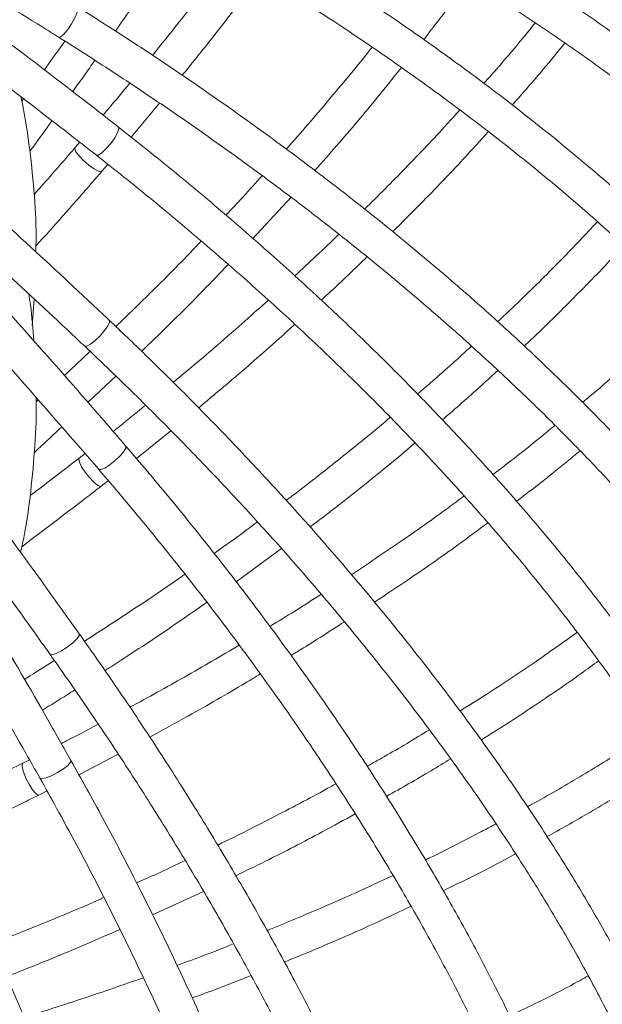
# Model space of a CAD drawing. Units: millimetres. Extents: x 1886 to 2837, y 2501 to 4363.
# Drawn here: x 2358 to 2423, y 2727 to 2837 of the extents above; entities that cross this region are included whole.
import ezdxf

# ---------------------------------------------------------------- set-up
doc = ezdxf.new("R2010")
doc.units = ezdxf.units.MM
doc.header["$LTSCALE"] = 20
doc.styles.add('SLDTEXTSTYLE0', font='TXT', dxfattribs={"width": 0.75})
doc.dimstyles.new('SLDDIMSTYLE1', dxfattribs={"dimtxt": 70, "dimasz": 66.04, "dimexe": 0, "dimexo": 0.0625, "dimgap": 17.5, "dimtad": 1, "dimtoh": 1, "dimrnd": 1e-09, "dimzin": 12, "dimdsep": 46, "dimtxsty": 'SLDTEXTSTYLE0', "dimsah": 1, "dimcen": 0.09, "dimadec": 0, "dimazin": 0, "dimtfac": 1, "dimtofl": 0, "dimtmove": 0, "dimatfit": 3, "dimfxl": 1, "dimtolj": 1, "dimtzin": 12, "dimarcsym": 0})

# ---------------------------------------------------------------- blocks, each defined once
blk = doc.blocks.new('*D4')
at = {"color": 7, "linetype": 'Continuous', "lineweight": 0, "ltscale": 20}
for p, q in [((2208.23, 3105.83), (2837.25, 3105.83)), ((2817.25, 2500.83), (2817.25, 3105.83)), ((2208.23, 2500.83), (2837.25, 2500.83))]:
    blk.add_line(p, q, dxfattribs=at)
for points in [[(2817.25, 3105.83), (2807.09, 3039.79), (2827.41, 3039.79)], [(2817.25, 2500.83), (2827.41, 2566.87), (2807.09, 2566.87)]]:
    blk.add_solid(points, dxfattribs=at)
at = {"color": 7, "linetype": 'Continuous', "lineweight": 0, "ltscale": 20, "char_height": 70, "attachment_point": 1, "rotation": 90, "style": 'SLDTEXTSTYLE0'}
for s, insert in [('605', (2727.01, 2778.3)), ('%%c', (2727.01, 2672.78))]:
    blk.add_mtext(s, dxfattribs=dict(at, insert=insert))

msp = doc.modelspace()

# ---------------------------------------------------------------- linework, layer by layer
at = {"color": 7, "linetype": 'Continuous', "lineweight": 15, "ltscale": 20}
for p, q in [((2358.399, 2828.577), (2358.205, 2828.309)), ((2370.45, 2824.291), (2373.632, 2828.099)), ((2364.704, 2823.729), (2364.165, 2823.101)), ((2367.182, 2820.474), (2367.854, 2821.255)), ((2384.082, 2812.947), (2388.344, 2817.567)), ((2359.389, 2803.217), (2359.608, 2806.168)), ((2360.054, 2794.895), (2359.812, 2794.67)), ((2371.037, 2788.34), (2374.901, 2791.454)), ((2365.292, 2788.91), (2364.641, 2788.398)), ((2367.087, 2785.234), (2367.899, 2785.868)), ((2382.194, 2774.554), (2387.275, 2778.254)), ((2359.075, 2754.645), (2358.337, 2754.27)), ((2364.599, 2752.965), (2368.997, 2755.266)), ((2360.12, 2750.689), (2361.039, 2751.153)), ((2372.853, 2737.268), (2378.558, 2739.905))]:
    msp.add_line(p, q, dxfattribs=at)
at = {"color": 8, "linetype": 'Continuous', "lineweight": 15, "ltscale": 20, "flags": 128}
for points in [[(2364.447, 2838.88), (2364.518, 2838.668), (2364.417, 2838.23), (2364.16, 2837.632), (2363.786, 2836.966), (2363.351, 2836.333), (2362.922, 2835.829), (2362.565, 2835.532), (2362.333, 2835.485), (2362.327, 2835.488)], [(2369.019, 2825.434), (2369.07, 2825.215), (2368.925, 2824.789), (2368.609, 2824.221), (2368.167, 2823.598), (2367.669, 2823.014), (2367.189, 2822.557), (2366.8, 2822.299), (2366.563, 2822.278), (2366.557, 2822.282)], [(2367.182, 2820.474), (2367.11, 2820.435), (2366.791, 2820.495), (2366.302, 2820.752), (2365.717, 2821.166), (2365.125, 2821.675), (2364.617, 2822.201), (2364.27, 2822.664), (2364.137, 2822.993), (2364.164, 2823.1)], [(2367.996, 2803.82), (2368.024, 2803.598), (2367.84, 2803.188), (2367.471, 2802.652), (2366.974, 2802.072), (2366.424, 2801.536), (2365.905, 2801.125), (2365.496, 2800.903), (2365.26, 2800.903), (2365.255, 2800.907)], [(2369.857, 2789.74), (2369.864, 2789.516), (2369.639, 2789.126), (2369.218, 2788.631), (2368.663, 2788.105), (2368.06, 2787.63), (2367.5, 2787.276), (2367.069, 2787.098), (2366.832, 2787.124), (2366.827, 2787.129)], [(2367.087, 2785.234), (2367.009, 2785.21), (2366.708, 2785.331), (2366.278, 2785.678), (2365.785, 2786.199), (2365.305, 2786.813), (2364.909, 2787.428), (2364.659, 2787.95), (2364.592, 2788.299), (2364.64, 2788.398)], [(2364.636, 2768.741), (2364.621, 2768.518), (2364.36, 2768.152), (2363.894, 2767.698), (2363.293, 2767.226), (2362.65, 2766.807), (2362.061, 2766.506), (2361.616, 2766.368), (2361.384, 2766.414), (2361.38, 2766.419)], [(2360.12, 2750.689), (2360.038, 2750.681), (2359.766, 2750.859), (2359.413, 2751.283), (2359.031, 2751.89), (2358.679, 2752.586), (2358.411, 2753.266), (2358.268, 2753.827), (2358.27, 2754.182), (2358.337, 2754.27)], [(2363.715, 2754.569), (2363.678, 2754.347), (2363.382, 2754.009), (2362.872, 2753.605), (2362.225, 2753.198), (2361.541, 2752.849), (2360.923, 2752.612), (2360.465, 2752.522), (2360.238, 2752.593), (2360.234, 2752.599)]]:
    msp.add_lwpolyline(points, dxfattribs=at)
at = {"color": 7, "linetype": 'Continuous', "lineweight": 0, "ltscale": 20}
msp.add_circle((2188.235, 2803.334), 302.5, dxfattribs=at)
at = {"color": 7, "linetype": 'Continuous', "lineweight": 15, "ltscale": 20}
for points, knots in [([(2262.444, 2890.069), (2264.329, 2889.173), (2269.797, 2886.574), (2278.798, 2882.174), (2289.419, 2876.832), (2299.958, 2871.368), (2310.41, 2865.788), (2320.767, 2860.096), (2331.021, 2854.296), (2341.166, 2848.391), (2351.018, 2842.492), (2358.044, 2838.169), (2361.738, 2835.857), (2362.327, 2835.488)], [0, 0, 0, 0, 0.054506, 0.1580975, 0.261691, 0.3652839, 0.468876, 0.5724672, 0.676057, 0.7796454, 0.8832319, 0.9813645, 1, 1, 1, 1]), ([(2368, 2803.816), (2366.511, 2805.216), (2362.192, 2809.274), (2354.933, 2815.941), (2346.182, 2823.788), (2337.298, 2831.557), (2328.29, 2839.241), (2319.162, 2846.837), (2309.922, 2854.339), (2300.575, 2861.741), (2291.294, 2868.909), (2284.522, 2874.018), (2280.908, 2876.702), (2280.322, 2877.138)], [0, 0, 0, 0, 0.0545068, 0.15806151, 0.26161638, 0.36516939, 0.46872082, 0.5722709, 0.67581988, 0.77936803, 0.88291557, 0.9810139, 1, 1, 1, 1]), ([(2277.939, 2873.925), (2279.613, 2872.678), (2284.469, 2869.063), (2292.439, 2862.991), (2301.813, 2855.68), (2311.084, 2848.265), (2320.247, 2840.753), (2329.294, 2833.15), (2338.22, 2825.46), (2347.018, 2817.69), (2355.529, 2809.982), (2361.578, 2804.371), (2364.749, 2801.384), (2365.255, 2800.907)], [0, 0, 0, 0, 0.054506, 0.1580975, 0.261691, 0.3652839, 0.468876, 0.5724672, 0.676057, 0.7796454, 0.8832319, 0.9813645, 1, 1, 1, 1]), ([(2454.534, 2808.987), (2453.932, 2809.679), (2452.185, 2811.69), (2449.083, 2815.004), (2445.146, 2818.915), (2440.944, 2822.794), (2436.49, 2826.637), (2431.789, 2830.435), (2426.85, 2834.184), (2421.682, 2837.878), (2416.292, 2841.511), (2410.69, 2845.076), (2404.885, 2848.57), (2398.887, 2851.986), (2392.704, 2855.318), (2386.348, 2858.562), (2379.829, 2861.712), (2373.158, 2864.763), (2366.343, 2867.71), (2359.995, 2870.313), (2355.886, 2871.897), (2354.132, 2872.573)], [0, 0, 0, 0, 0.0288272, 0.0836528, 0.1384736, 0.193285, 0.2480841, 0.3028694, 0.35764, 0.4123959, 0.4671373, 0.5218649, 0.5765795, 0.6312819, 0.6859731, 0.7406542, 0.795326, 0.8499896, 0.9046458, 0.9592956, 1, 1, 1, 1]), ([(2352.709, 2868.834), (2353.937, 2868.363), (2357.498, 2866.995), (2363.305, 2864.644), (2370.078, 2861.751), (2376.707, 2858.755), (2383.185, 2855.662), (2389.499, 2852.478), (2395.639, 2849.207), (2401.594, 2845.857), (2407.355, 2842.431), (2412.911, 2838.938), (2418.254, 2835.382), (2423.375, 2831.77), (2428.264, 2828.108), (2432.914, 2824.404), (2437.316, 2820.663), (2441.465, 2816.892), (2445.349, 2813.098), (2448.693, 2809.593), (2450.651, 2807.351), (2451.497, 2806.383)], [0, 0, 0, 0, 0.0288106, 0.0835781, 0.1383429, 0.1931011, 0.2478518, 0.302594, 0.3573269, 0.4120493, 0.4667602, 0.5214586, 0.5761433, 0.6308135, 0.6854682, 0.7401066, 0.7947284, 0.8493335, 0.9039224, 0.9584966, 1, 1, 1, 1]), ([(2451.691, 2789.224), (2451.135, 2789.99), (2449.519, 2792.211), (2446.638, 2795.891), (2442.963, 2800.254), (2439.025, 2804.605), (2434.835, 2808.936), (2430.399, 2813.24), (2425.726, 2817.51), (2420.822, 2821.74), (2415.695, 2825.923), (2410.355, 2830.053), (2404.81, 2834.122), (2399.07, 2838.125), (2393.143, 2842.055), (2387.039, 2845.906), (2380.77, 2849.671), (2374.342, 2853.343), (2367.84, 2856.891), (2363.418, 2859.159), (2361.24, 2860.276)], [0, 0, 0, 0, 0.0301043, 0.0873416, 0.1445738, 0.2017971, 0.2590088, 0.3162075, 0.3733925, 0.4305639, 0.4877217, 0.5448667, 0.6019994, 0.6591208, 0.7162318, 0.7733332, 0.830426, 0.887511, 0.9445892, 1, 1, 1, 1]), ([(2364.64, 2768.737), (2363.452, 2770.4), (2360.008, 2775.223), (2354.189, 2783.178), (2347.138, 2792.581), (2339.94, 2801.933), (2332.604, 2811.228), (2325.133, 2820.459), (2317.534, 2829.619), (2309.811, 2838.702), (2302.107, 2847.544), (2296.461, 2853.875), (2293.441, 2857.213), (2292.951, 2857.754)], [0, 0, 0, 0, 0.0545068, 0.1580615, 0.2616164, 0.3651694, 0.4687208, 0.5722709, 0.6758199, 0.779368, 0.8829156, 0.9810139, 1, 1, 1, 1]), ([(2359.435, 2856.707), (2360.605, 2856.11), (2364.002, 2854.378), (2369.526, 2851.432), (2375.95, 2847.841), (2382.219, 2844.157), (2388.325, 2840.389), (2394.256, 2836.542), (2400.002, 2832.623), (2405.555, 2828.64), (2410.904, 2824.598), (2416.041, 2820.506), (2420.957, 2816.369), (2425.644, 2812.196), (2430.094, 2807.994), (2434.299, 2803.77), (2438.254, 2799.532), (2441.947, 2795.287), (2445.372, 2791.07), (2447.425, 2788.276), (2448.441, 2786.893)], [0, 0, 0, 0, 0.0300891, 0.0872897, 0.1444876, 0.2016786, 0.2588619, 0.3160365, 0.3732015, 0.4303559, 0.4874987, 0.5446288, 0.6017455, 0.6588478, 0.7159349, 0.7730066, 0.8300625, 0.8871032, 0.9441296, 1, 1, 1, 1]), ([(2289.987, 2855.068), (2291.386, 2853.519), (2295.443, 2849.025), (2302.076, 2841.516), (2309.843, 2832.516), (2317.489, 2823.434), (2325.01, 2814.28), (2332.401, 2805.057), (2339.655, 2795.774), (2346.768, 2786.437), (2353.611, 2777.217), (2358.449, 2770.534), (2360.977, 2766.985), (2361.38, 2766.418)], [0, 0, 0, 0, 0.054506, 0.1580975, 0.261691, 0.3652839, 0.468876, 0.5724672, 0.676057, 0.7796454, 0.8832319, 0.9813645, 1, 1, 1, 1]), ([(2369.025, 2825.43), (2367.432, 2826.673), (2362.813, 2830.276), (2355.061, 2836.176), (2345.891, 2842.976), (2338.877, 2848.044), (2334.981, 2850.806), (2334.097, 2851.434)], [0, 0, 0, 0, 0.1402932, 0.4068223, 0.6733518, 0.9258508, 1, 1, 1, 1]), ([(2331.786, 2848.168), (2333.451, 2846.986), (2338.279, 2843.555), (2346.178, 2837.803), (2355.272, 2831.005), (2362.039, 2825.814), (2365.724, 2822.933), (2366.558, 2822.282)], [0, 0, 0, 0, 0.1402929, 0.4069267, 0.6735618, 0.9261596, 1, 1, 1, 1]), ([(2368.697, 2836.173), (2369.106, 2836.762), (2370.956, 2839.423), (2373.518, 2843.233), (2375.574, 2846.462), (2376.301, 2847.604)], [0, 0, 0, 0, 0.1553518, 0.7013683, 1, 1, 1, 1]), ([(2381.485, 2844.558), (2380.064, 2842.671), (2377.267, 2838.955), (2374.303, 2835.26), (2372.844, 2833.442)], [0, 0, 0, 0, 0.5079116, 1, 1, 1, 1]), ([(2376.172, 2831.218), (2377.205, 2832.498), (2379.797, 2835.711), (2382.699, 2839.468), (2384.514, 2841.944), (2384.901, 2842.471)], [0, 0, 0, 0, 0.3425984, 0.860024, 1, 1, 1, 1]), ([(2403.193, 2835.216), (2404.382, 2836.741), (2406.109, 2838.956), (2407.709, 2841.172), (2408.208, 2841.862)], [0, 0, 0, 0, 0.6883343, 1, 1, 1, 1]), ([(2450.52, 2756.926), (2450.064, 2757.723), (2448.743, 2760.035), (2446.348, 2763.89), (2443.249, 2768.495), (2439.885, 2773.119), (2436.266, 2777.757), (2432.396, 2782.399), (2428.284, 2787.04), (2423.935, 2791.671), (2419.358, 2796.285), (2414.559, 2800.876), (2409.547, 2805.434), (2404.33, 2809.955), (2398.917, 2814.429), (2393.316, 2818.851), (2387.537, 2823.212), (2381.589, 2827.506), (2375.48, 2831.725), (2369.761, 2835.517), (2366.04, 2837.872), (2364.452, 2838.877)], [0, 0, 0, 0, 0.0288272, 0.0836528, 0.1384736, 0.193285, 0.2480841, 0.3028694, 0.35764, 0.4123959, 0.4671373, 0.5218649, 0.5765795, 0.6312819, 0.6859731, 0.7406542, 0.795326, 0.8499896, 0.9046458, 0.9592956, 1, 1, 1, 1]), ([(2415.67, 2837.068), (2415.286, 2836.595), (2413.567, 2834.472), (2411.646, 2832.222), (2410.045, 2830.45), (2409.934, 2830.327)], [0, 0, 0, 0, 0.2106459, 0.9453583, 1, 1, 1, 1]), ([(2363.023, 2835.047), (2362.32, 2834.042), (2361.566, 2832.965), (2360.791, 2831.892), (2360.739, 2831.82)], [0, 0, 0, 0, 0.9324178, 1, 1, 1, 1]), ([(2362.327, 2835.488), (2363.439, 2834.786), (2366.666, 2832.75), (2371.902, 2829.312), (2377.98, 2825.153), (2383.898, 2820.921), (2389.648, 2816.624), (2395.219, 2812.269), (2400.603, 2807.863), (2405.79, 2803.415), (2410.772, 2798.932), (2415.54, 2794.421), (2420.087, 2789.891), (2424.404, 2785.35), (2428.485, 2780.805), (2432.323, 2776.265), (2435.911, 2771.737), (2439.245, 2767.229), (2442.314, 2762.75), (2444.909, 2758.66), (2446.393, 2756.079), (2447.033, 2754.965)], [0, 0, 0, 0, 0.0288106, 0.0835781, 0.1383429, 0.1931011, 0.2478518, 0.302594, 0.3573269, 0.4120493, 0.4667602, 0.5214586, 0.5761433, 0.6308135, 0.6854682, 0.7401066, 0.7947284, 0.8493335, 0.9039224, 0.9584966, 1, 1, 1, 1]), ([(2413.107, 2827.889), (2414.283, 2829.223), (2416.318, 2831.534), (2418.202, 2833.846), (2418.997, 2834.823)], [0, 0, 0, 0, 0.5776648, 1, 1, 1, 1]), ([(2397.416, 2834.354), (2397.278, 2834.178), (2395.72, 2832.196), (2392.536, 2828.418), (2389.468, 2824.796), (2387.834, 2822.989), (2387.816, 2822.969)], [0, 0, 0, 0, 0.0461032, 0.5202869, 0.9945539, 1, 1, 1, 1]), ([(2363.912, 2829.402), (2364.548, 2830.284), (2365.385, 2831.445), (2366.204, 2832.61), (2366.401, 2832.89)], [0, 0, 0, 0, 0.7599147, 1, 1, 1, 1]), ([(2391.003, 2820.564), (2391.822, 2821.486), (2394.252, 2824.222), (2397.493, 2828.066), (2399.831, 2830.99), (2400.706, 2832.084)], [0, 0, 0, 0, 0.2416577, 0.716247, 1, 1, 1, 1]), ([(2370.288, 2830.342), (2369.495, 2829.371), (2368.52, 2828.174), (2367.5, 2826.989), (2367.308, 2826.766)], [0, 0, 0, 0, 0.811766, 1, 1, 1, 1]), ([(2359.787, 2811.447), (2359.798, 2812.013), (2359.846, 2814.324), (2359.615, 2818.356), (2359.047, 2823.53), (2358.53, 2827.009), (2358.125, 2828.752), (2358.115, 2828.794)], [0, 0, 0, 0, 0.0969645, 0.3955653, 0.6940744, 0.9925613, 1, 1, 1, 1]), ([(2407.235, 2827.335), (2406.759, 2826.805), (2404.801, 2824.625), (2401.268, 2820.918), (2398.109, 2817.758), (2396.587, 2816.235)], [0, 0, 0, 0, 0.1426295, 0.5867357, 1, 1, 1, 1]), ([(2359.103, 2822.7), (2359.215, 2822.852), (2360.056, 2823.993), (2360.87, 2825.142), (2361.575, 2826.139)], [0, 0, 0, 0, 0.1330115, 1, 1, 1, 1]), ([(2443.876, 2738.097), (2443.48, 2738.957), (2442.329, 2741.451), (2440.22, 2745.622), (2437.468, 2750.618), (2434.454, 2755.654), (2431.19, 2760.719), (2427.679, 2765.805), (2423.928, 2770.906), (2419.943, 2776.011), (2415.732, 2781.114), (2411.3, 2786.206), (2406.655, 2791.279), (2401.806, 2796.325), (2396.76, 2801.336), (2391.525, 2806.303), (2386.11, 2811.219), (2380.522, 2816.075), (2374.837, 2820.822), (2370.943, 2823.91), (2369.025, 2825.43)], [0, 0, 0, 0, 0.0301043, 0.0873416, 0.1445738, 0.2017971, 0.2590088, 0.3162075, 0.3733925, 0.4305639, 0.4877217, 0.5448667, 0.6019994, 0.6591208, 0.7162318, 0.7733332, 0.830426, 0.887511, 0.9445892, 1, 1, 1, 1]), ([(2399.722, 2813.729), (2400.766, 2814.763), (2403.483, 2817.454), (2407.059, 2821.187), (2409.507, 2823.889), (2410.438, 2824.915)], [0, 0, 0, 0, 0.2789661, 0.7259451, 1, 1, 1, 1]), ([(2364.165, 2823.101), (2362.832, 2821.566), (2361.32, 2819.826), (2359.774, 2818.098), (2359.591, 2817.894)], [0, 0, 0, 0, 0.8817289, 1, 1, 1, 1]), ([(2369.861, 2789.735), (2368.542, 2791.265), (2364.715, 2795.7), (2358.262, 2802.999), (2350.596, 2811.457), (2344.705, 2817.796), (2341.423, 2821.266), (2340.678, 2822.053)], [0, 0, 0, 0, 0.1402932, 0.4068223, 0.6733518, 0.9258508, 1, 1, 1, 1]), ([(2366.558, 2822.282), (2367.589, 2821.468), (2370.583, 2819.107), (2375.426, 2815.139), (2381.026, 2810.364), (2386.456, 2805.528), (2391.709, 2800.641), (2396.775, 2795.711), (2401.647, 2790.747), (2406.316, 2785.756), (2410.774, 2780.749), (2415.014, 2775.733), (2419.029, 2770.717), (2422.811, 2765.71), (2426.356, 2760.72), (2429.656, 2755.757), (2432.709, 2750.829), (2435.502, 2745.945), (2438.039, 2741.141), (2439.507, 2737.999), (2440.233, 2736.445)], [0, 0, 0, 0, 0.0300891, 0.0872897, 0.1444876, 0.2016786, 0.2588619, 0.3160365, 0.3732015, 0.4303559, 0.4874987, 0.5446288, 0.6017455, 0.6588478, 0.7159349, 0.7730066, 0.8300625, 0.8871032, 0.9441296, 1, 1, 1, 1]), ([(2359.796, 2812.108), (2361.799, 2814.357), (2364.277, 2817.14), (2366.714, 2819.938), (2367.182, 2820.474)], [0, 0, 0, 0, 0.8081597, 1, 1, 1, 1]), ([(2337.775, 2819.301), (2339.177, 2817.817), (2343.242, 2813.51), (2349.867, 2806.327), (2357.46, 2797.886), (2363.085, 2791.474), (2366.137, 2787.93), (2366.828, 2787.129)], [0, 0, 0, 0, 0.1402929, 0.4069267, 0.6735618, 0.9261596, 1, 1, 1, 1]), ([(2385.113, 2819.981), (2384.424, 2819.21), (2383.106, 2817.735), (2381.715, 2816.277), (2381.052, 2815.582)], [0, 0, 0, 0, 0.5231312, 1, 1, 1, 1]), ([(2422.63, 2814.84), (2421.318, 2813.447), (2418.558, 2810.518), (2414.819, 2806.784), (2412.336, 2804.456), (2411.472, 2803.646)], [0, 0, 0, 0, 0.3716188, 0.7813275, 1, 1, 1, 1]), ([(2378.294, 2812.661), (2378.196, 2812.557), (2376.426, 2810.68), (2373.252, 2807.487), (2370.1, 2804.43), (2368.739, 2803.109)], [0, 0, 0, 0, 0.03199936, 0.58174533, 1, 1, 1, 1]), ([(2393.691, 2813.43), (2392.861, 2812.621), (2391.26, 2811.061), (2389.572, 2809.519), (2388.759, 2808.777)], [0, 0, 0, 0, 0.51890017, 1, 1, 1, 1]), ([(2414.453, 2800.934), (2414.508, 2800.984), (2416.23, 2802.572), (2419.415, 2805.733), (2423.088, 2809.437), (2425.065, 2811.596), (2425.608, 2812.189)], [0, 0, 0, 0, 0.0134608, 0.4282327, 0.8430991, 1, 1, 1, 1]), ([(2391.733, 2806.068), (2392.045, 2806.353), (2393.804, 2807.952), (2395.473, 2809.572), (2396.845, 2810.905)], [0, 0, 0, 0, 0.1777515, 1, 1, 1, 1]), ([(2371.636, 2800.336), (2372.152, 2800.834), (2374.485, 2803.082), (2377.742, 2806.319), (2380.389, 2809.085), (2381.324, 2810.063)], [0, 0, 0, 0, 0.1553518, 0.7013683, 1, 1, 1, 1]), ([(2359.545, 2801.511), (2359.453, 2802.846), (2359.335, 2804.585), (2359.06, 2806.33), (2358.996, 2806.735)], [0, 0, 0, 0, 0.7679764, 1, 1, 1, 1]), ([(2385.814, 2806.065), (2384.053, 2804.491), (2380.584, 2801.392), (2376.956, 2798.346), (2375.17, 2796.848)], [0, 0, 0, 0, 0.5079116, 1, 1, 1, 1]), ([(2432.701, 2805.331), (2431.98, 2804.613), (2429.87, 2802.512), (2426.085, 2799.051), (2422.889, 2796.194), (2421.113, 2794.726), (2420.976, 2794.613)], [0, 0, 0, 0, 0.1995015, 0.5837022, 0.9680108, 1, 1, 1, 1]), ([(2436.426, 2706.648), (2436.135, 2707.519), (2435.291, 2710.044), (2433.693, 2714.293), (2431.552, 2719.413), (2429.155, 2724.605), (2426.51, 2729.86), (2423.621, 2735.168), (2420.493, 2740.522), (2417.131, 2745.912), (2413.542, 2751.331), (2409.731, 2756.769), (2405.705, 2762.218), (2401.47, 2767.669), (2397.033, 2773.114), (2392.403, 2778.543), (2387.585, 2783.948), (2382.589, 2789.32), (2377.421, 2794.65), (2372.552, 2799.485), (2369.362, 2802.52), (2368, 2803.816)], [0, 0, 0, 0, 0.0288272, 0.0836528, 0.1384736, 0.193285, 0.2480841, 0.3028694, 0.35764, 0.4123959, 0.4671373, 0.5218649, 0.5765795, 0.6312819, 0.6859731, 0.7406542, 0.795326, 0.8499896, 0.9046458, 0.9592956, 1, 1, 1, 1]), ([(2378.001, 2794.018), (2379.263, 2795.071), (2382.432, 2797.717), (2386.011, 2800.835), (2388.275, 2802.91), (2388.757, 2803.351)], [0, 0, 0, 0, 0.3425984, 0.860024, 1, 1, 1, 1]), ([(2365.255, 2800.907), (2366.209, 2800.001), (2368.976, 2797.374), (2373.441, 2792.981), (2378.591, 2787.716), (2383.569, 2782.411), (2388.37, 2777.075), (2392.985, 2771.717), (2397.406, 2766.345), (2401.626, 2760.971), (2405.637, 2755.602), (2409.434, 2750.248), (2413.009, 2744.918), (2416.358, 2739.621), (2419.473, 2734.368), (2422.352, 2729.166), (2424.987, 2724.025), (2427.378, 2718.953), (2429.514, 2713.962), (2431.262, 2709.443), (2432.213, 2706.623), (2432.624, 2705.405)], [0, 0, 0, 0, 0.0288106, 0.0835781, 0.1383429, 0.1931011, 0.2478518, 0.302594, 0.3573269, 0.4120493, 0.4667602, 0.5214586, 0.5761433, 0.6308135, 0.6854682, 0.7401066, 0.7947284, 0.8493335, 0.9039224, 0.9584966, 1, 1, 1, 1]), ([(2408.537, 2800.907), (2407.106, 2799.598), (2405.146, 2797.805), (2403.065, 2796.038), (2402.502, 2795.56)], [0, 0, 0, 0, 0.7296768, 1, 1, 1, 1]), ([(2365.851, 2800.338), (2364.966, 2799.49), (2364.016, 2798.58), (2363.047, 2797.679), (2362.982, 2797.618)], [0, 0, 0, 0, 0.9324178, 1, 1, 1, 1]), ([(2365.622, 2794.628), (2366.418, 2795.369), (2367.465, 2796.344), (2368.496, 2797.327), (2368.743, 2797.563)], [0, 0, 0, 0, 0.7599147, 1, 1, 1, 1]), ([(2405.282, 2792.668), (2406.746, 2793.931), (2408.873, 2795.767), (2410.874, 2797.627), (2411.498, 2798.207)], [0, 0, 0, 0, 0.6883343, 1, 1, 1, 1]), ([(2358.073, 2777.823), (2358.195, 2778.376), (2358.692, 2780.633), (2359.252, 2784.632), (2359.705, 2789.818), (2359.877, 2793.332), (2359.82, 2795.12), (2359.818, 2795.163)], [0, 0, 0, 0, 0.0969645, 0.3955653, 0.6940744, 0.9925613, 1, 1, 1, 1]), ([(2372.059, 2794.306), (2371.092, 2793.508), (2369.901, 2792.525), (2368.67, 2791.562), (2368.438, 2791.38)], [0, 0, 0, 0, 0.811766, 1, 1, 1, 1]), ([(2399.448, 2792.949), (2399.278, 2792.804), (2397.364, 2791.163), (2393.504, 2788.079), (2389.789, 2785.125), (2387.834, 2783.672), (2387.811, 2783.655)], [0, 0, 0, 0, 0.0461032, 0.5202869, 0.9945539, 1, 1, 1, 1]), ([(2363.719, 2754.563), (2362.723, 2756.321), (2359.834, 2761.417), (2354.93, 2769.835), (2349.061, 2779.626), (2344.52, 2786.992), (2341.978, 2791.036), (2341.401, 2791.953)], [0, 0, 0, 0, 0.1402932, 0.4068223, 0.6733518, 0.9258508, 1, 1, 1, 1]), ([(2359.598, 2788.993), (2359.737, 2789.12), (2360.785, 2790.076), (2361.807, 2791.044), (2362.693, 2791.884)], [0, 0, 0, 0, 0.1330115, 1, 1, 1, 1]), ([(2417.881, 2792.05), (2417.413, 2791.66), (2415.312, 2789.914), (2412.989, 2788.081), (2411.073, 2786.656), (2410.94, 2786.557)], [0, 0, 0, 0, 0.21064591, 0.94535834, 1, 1, 1, 1]), ([(2338.017, 2789.821), (2339.102, 2788.091), (2342.249, 2783.074), (2347.346, 2774.737), (2353.146, 2764.977), (2357.412, 2757.591), (2359.714, 2753.519), (2360.234, 2752.598)], [0, 0, 0, 0, 0.1402929, 0.4069267, 0.6735618, 0.9261596, 1, 1, 1, 1]), ([(2426.237, 2689.477), (2426.016, 2690.398), (2425.374, 2693.069), (2424.119, 2697.571), (2422.394, 2703.008), (2420.421, 2708.535), (2418.207, 2714.139), (2415.756, 2719.813), (2413.073, 2725.547), (2410.161, 2731.332), (2407.025, 2737.159), (2403.672, 2743.017), (2400.107, 2748.899), (2396.335, 2754.794), (2392.363, 2760.693), (2388.198, 2766.586), (2383.846, 2772.464), (2379.313, 2778.316), (2374.664, 2784.082), (2371.446, 2787.87), (2369.861, 2789.735)], [0, 0, 0, 0, 0.0301043, 0.0873416, 0.1445738, 0.2017971, 0.2590088, 0.3162075, 0.3733925, 0.4305639, 0.4877217, 0.5448667, 0.6019994, 0.6591208, 0.7162318, 0.7733332, 0.830426, 0.887511, 0.9445892, 1, 1, 1, 1]), ([(2390.468, 2780.675), (2391.452, 2781.42), (2394.368, 2783.629), (2398.297, 2786.767), (2401.161, 2789.178), (2402.233, 2790.081)], [0, 0, 0, 0, 0.2416577, 0.716247, 1, 1, 1, 1]), ([(2364.641, 2788.398), (2363.034, 2787.154), (2361.211, 2785.742), (2359.358, 2784.349), (2359.139, 2784.184)], [0, 0, 0, 0, 0.8817289, 1, 1, 1, 1]), ([(2413.576, 2783.547), (2414.99, 2784.626), (2417.437, 2786.495), (2419.735, 2788.396), (2420.706, 2789.198)], [0, 0, 0, 0, 0.57766478, 1, 1, 1, 1]), ([(2366.828, 2787.129), (2367.681, 2786.129), (2370.156, 2783.229), (2374.132, 2778.393), (2378.693, 2772.617), (2383.075, 2766.815), (2387.274, 2760.997), (2391.281, 2755.173), (2395.091, 2749.354), (2398.697, 2743.549), (2402.092, 2737.768), (2405.272, 2732.021), (2408.231, 2726.318), (2410.964, 2720.669), (2413.467, 2715.084), (2415.736, 2709.572), (2417.768, 2704.143), (2419.555, 2698.808), (2421.105, 2693.601), (2421.932, 2690.234), (2422.342, 2688.568)], [0, 0, 0, 0, 0.0300891, 0.0872897, 0.1444876, 0.2016786, 0.2588619, 0.3160365, 0.3732015, 0.4303559, 0.4874987, 0.5446288, 0.6017455, 0.6588478, 0.7159349, 0.7730066, 0.8300625, 0.8871032, 0.9441296, 1, 1, 1, 1]), ([(2358.211, 2778.469), (2360.614, 2780.285), (2363.588, 2782.531), (2366.524, 2784.799), (2367.087, 2785.234)], [0, 0, 0, 0, 0.8081597, 1, 1, 1, 1]), ([(2407.709, 2784.15), (2407.139, 2783.722), (2404.793, 2781.966), (2400.605, 2779.019), (2396.891, 2776.537), (2395.1, 2775.34)], [0, 0, 0, 0, 0.1426295, 0.5867357, 1, 1, 1, 1]), ([(2384.578, 2781.252), (2383.751, 2780.63), (2382.171, 2779.441), (2380.522, 2778.282), (2379.736, 2777.73)], [0, 0, 0, 0, 0.5231312, 1, 1, 1, 1]), ([(2397.686, 2772.27), (2398.912, 2773.081), (2402.102, 2775.19), (2406.337, 2778.154), (2409.266, 2780.326), (2410.379, 2781.151)], [0, 0, 0, 0, 0.2789661, 0.7259451, 1, 1, 1, 1]), ([(2376.461, 2775.403), (2376.346, 2775.32), (2374.243, 2773.825), (2370.507, 2771.312), (2366.82, 2768.929), (2365.226, 2767.899)], [0, 0, 0, 0, 0.03199936, 0.58174533, 1, 1, 1, 1]), ([(2391.713, 2773.154), (2390.741, 2772.522), (2388.867, 2771.304), (2386.91, 2770.121), (2385.968, 2769.552)], [0, 0, 0, 0, 0.51890017, 1, 1, 1, 1]), ([(2367.527, 2764.614), (2368.131, 2765.001), (2370.858, 2766.752), (2374.683, 2769.291), (2377.818, 2771.487), (2378.927, 2772.264)], [0, 0, 0, 0, 0.15535177, 0.70136828, 1, 1, 1, 1]), ([(2388.356, 2766.315), (2388.718, 2766.533), (2390.755, 2767.759), (2392.708, 2769.022), (2394.313, 2770.061)], [0, 0, 0, 0, 0.1777515, 1, 1, 1, 1]), ([(2412.795, 2660.086), (2412.679, 2660.997), (2412.344, 2663.639), (2411.606, 2668.117), (2410.505, 2673.557), (2409.167, 2679.117), (2407.597, 2684.786), (2405.799, 2690.556), (2403.776, 2696.417), (2401.531, 2702.36), (2399.067, 2708.375), (2396.391, 2714.452), (2393.505, 2720.582), (2390.415, 2726.755), (2387.126, 2732.96), (2383.643, 2739.188), (2379.973, 2745.429), (2376.121, 2751.673), (2372.092, 2757.909), (2368.259, 2763.6), (2365.723, 2767.2), (2364.64, 2768.737)], [0, 0, 0, 0, 0.0288272, 0.0836528, 0.1384736, 0.193285, 0.2480841, 0.3028694, 0.35764, 0.4123959, 0.4671373, 0.5218649, 0.5765795, 0.6312819, 0.6859731, 0.7406542, 0.795326, 0.8499896, 0.9046458, 0.9592956, 1, 1, 1, 1]), ([(2420.371, 2768.891), (2418.812, 2767.78), (2415.534, 2765.446), (2411.139, 2762.513), (2408.249, 2760.715), (2407.244, 2760.089)], [0, 0, 0, 0, 0.3716188, 0.7813275, 1, 1, 1, 1]), ([(2382.55, 2767.466), (2380.516, 2766.266), (2376.51, 2763.904), (2372.356, 2761.625), (2370.313, 2760.503)], [0, 0, 0, 0, 0.5079116, 1, 1, 1, 1]), ([(2361.38, 2766.418), (2362.139, 2765.344), (2364.34, 2762.228), (2367.863, 2757.048), (2371.887, 2750.88), (2375.734, 2744.705), (2379.402, 2738.535), (2382.883, 2732.379), (2386.171, 2726.249), (2389.261, 2720.154), (2392.148, 2714.106), (2394.827, 2708.114), (2397.294, 2702.189), (2399.545, 2696.341), (2401.576, 2690.58), (2403.384, 2684.917), (2404.966, 2679.36), (2406.321, 2673.92), (2407.442, 2668.608), (2408.275, 2663.835), (2408.658, 2660.884), (2408.823, 2659.609)], [0, 0, 0, 0, 0.02881065, 0.0835781, 0.13834287, 0.19310105, 0.24785176, 0.30259403, 0.35732688, 0.41204928, 0.4667602, 0.52145856, 0.57614333, 0.63081351, 0.68546819, 0.74010664, 0.79472841, 0.84933346, 0.90392238, 0.95849662, 1, 1, 1, 1]), ([(2361.854, 2765.745), (2360.82, 2765.085), (2359.711, 2764.378), (2358.585, 2763.684), (2358.509, 2763.637)], [0, 0, 0, 0, 0.9324178, 1, 1, 1, 1]), ([(2409.639, 2756.847), (2409.701, 2756.886), (2411.701, 2758.107), (2415.441, 2760.586), (2419.766, 2763.502), (2422.126, 2765.234), (2422.774, 2765.709)], [0, 0, 0, 0, 0.0134608, 0.4282327, 0.8430991, 1, 1, 1, 1]), ([(2372.537, 2757.175), (2373.981, 2757.962), (2377.605, 2759.939), (2381.724, 2762.299), (2384.349, 2763.892), (2384.907, 2764.231)], [0, 0, 0, 0, 0.3425984, 0.860024, 1, 1, 1, 1]), ([(2360.516, 2760.189), (2361.441, 2760.76), (2362.658, 2761.512), (2363.86, 2762.275), (2364.149, 2762.459)], [0, 0, 0, 0, 0.7599147, 1, 1, 1, 1]), ([(2366.765, 2758.618), (2365.662, 2758.023), (2364.302, 2757.291), (2362.906, 2756.587), (2362.644, 2756.454)], [0, 0, 0, 0, 0.811766, 1, 1, 1, 1]), ([(2403.831, 2757.974), (2402.172, 2756.97), (2399.899, 2755.595), (2397.514, 2754.267), (2396.869, 2753.908)], [0, 0, 0, 0, 0.7296768, 1, 1, 1, 1]), ([(2428.394, 2757.6), (2427.546, 2757.036), (2425.067, 2755.387), (2420.679, 2752.731), (2416.987, 2750.553), (2414.959, 2749.459), (2414.803, 2749.375)], [0, 0, 0, 0, 0.1995015, 0.5837022, 0.9680108, 1, 1, 1, 1]), ([(2358.337, 2754.27), (2356.518, 2753.363), (2354.456, 2752.334), (2352.366, 2751.329), (2352.119, 2751.21)], [0, 0, 0, 0, 0.88172891, 1, 1, 1, 1]), ([(2399.452, 2645.233), (2399.414, 2646.179), (2399.306, 2648.924), (2398.954, 2653.584), (2398.322, 2659.254), (2397.465, 2665.059), (2396.388, 2670.988), (2395.091, 2677.031), (2393.577, 2683.178), (2391.85, 2689.42), (2389.911, 2695.746), (2387.766, 2702.147), (2385.416, 2708.611), (2382.867, 2715.128), (2380.122, 2721.689), (2377.186, 2728.281), (2374.065, 2734.895), (2370.76, 2741.52), (2367.326, 2748.081), (2364.909, 2752.424), (2363.719, 2754.563)], [0, 0, 0, 0, 0.0301043, 0.0873416, 0.1445738, 0.2017971, 0.2590088, 0.3162075, 0.3733925, 0.4305639, 0.4877217, 0.5448667, 0.6019994, 0.6591208, 0.7162318, 0.7733332, 0.830426, 0.887511, 0.9445892, 1, 1, 1, 1]), ([(2399.031, 2750.529), (2400.713, 2751.482), (2403.157, 2752.868), (2405.483, 2754.302), (2406.208, 2754.75)], [0, 0, 0, 0, 0.6883343, 1, 1, 1, 1]), ([(2417.014, 2746.036), (2418.501, 2746.871), (2421.851, 2748.751), (2426.37, 2751.487), (2429.309, 2753.412), (2430.562, 2754.232)], [0, 0, 0, 0, 0.3140123, 0.7075551, 1, 1, 1, 1]), ([(2360.234, 2752.598), (2360.876, 2751.451), (2362.739, 2748.124), (2365.695, 2742.606), (2369.041, 2736.051), (2372.207, 2729.505), (2375.19, 2722.98), (2377.984, 2716.486), (2380.585, 2710.035), (2382.989, 2703.638), (2385.192, 2697.306), (2387.189, 2691.049), (2388.979, 2684.879), (2390.557, 2678.805), (2391.922, 2672.839), (2393.072, 2666.991), (2394.006, 2661.269), (2394.718, 2655.688), (2395.223, 2650.279), (2395.377, 2646.815), (2395.454, 2645.101)], [0, 0, 0, 0, 0.0300891, 0.0872897, 0.1444876, 0.2016786, 0.2588619, 0.3160365, 0.3732015, 0.4303559, 0.4874987, 0.5446288, 0.6017455, 0.6588478, 0.7159349, 0.7730066, 0.8300625, 0.8871032, 0.9441296, 1, 1, 1, 1]), ([(2393.364, 2751.943), (2393.169, 2751.833), (2390.971, 2750.598), (2386.583, 2748.326), (2382.363, 2746.153), (2380.162, 2745.11), (2380.137, 2745.098)], [0, 0, 0, 0, 0.0461032, 0.5202869, 0.9945539, 1, 1, 1, 1]), ([(2350.094, 2745.786), (2352.805, 2747.098), (2356.16, 2748.721), (2359.482, 2750.373), (2360.12, 2750.689)], [0, 0, 0, 0, 0.8081597, 1, 1, 1, 1]), ([(2382.162, 2741.656), (2383.272, 2742.195), (2386.563, 2743.793), (2391.029, 2746.104), (2394.308, 2747.91), (2395.535, 2748.586)], [0, 0, 0, 0, 0.2416577, 0.716247, 1, 1, 1, 1]), ([(2411.267, 2747.465), (2410.732, 2747.174), (2408.33, 2745.871), (2405.695, 2744.527), (2403.537, 2743.503), (2403.388, 2743.432)], [0, 0, 0, 0, 0.2106459, 0.9453583, 1, 1, 1, 1]), ([(2376.497, 2743.372), (2375.565, 2742.923), (2373.783, 2742.065), (2371.94, 2741.25), (2371.061, 2740.862)], [0, 0, 0, 0, 0.52313115, 1, 1, 1, 1]), ([(2405.386, 2739.965), (2406.983, 2740.748), (2409.748, 2742.103), (2412.373, 2743.519), (2413.481, 2744.117)], [0, 0, 0, 0, 0.5776648, 1, 1, 1, 1]), ([(2399.749, 2741.701), (2399.107, 2741.393), (2396.463, 2740.128), (2391.781, 2738.055), (2387.653, 2736.345), (2385.664, 2735.52)], [0, 0, 0, 0, 0.1426295, 0.5867357, 1, 1, 1, 1]), ([(2367.396, 2739.218), (2367.266, 2739.16), (2364.912, 2738.103), (2360.758, 2736.368), (2356.676, 2734.75), (2354.913, 2734.051)], [0, 0, 0, 0, 0.0319994, 0.5817453, 1, 1, 1, 1]), ([(2387.601, 2732.005), (2388.962, 2732.561), (2392.502, 2734.008), (2397.234, 2736.088), (2400.53, 2737.647), (2401.783, 2738.239)], [0, 0, 0, 0, 0.2789661, 0.7259451, 1, 1, 1, 1]), ([(2356.528, 2730.38), (2357.196, 2730.642), (2360.212, 2731.827), (2364.459, 2733.571), (2367.963, 2735.113), (2369.201, 2735.659)], [0, 0, 0, 0, 0.1553518, 0.7013683, 1, 1, 1, 1]), ([(2380.534, 2619.029), (2380.598, 2619.945), (2380.784, 2622.602), (2380.934, 2627.138), (2380.916, 2632.688), (2380.688, 2638.402), (2380.255, 2644.269), (2379.617, 2650.279), (2378.776, 2656.422), (2377.733, 2662.688), (2376.491, 2669.068), (2375.051, 2675.551), (2373.416, 2682.126), (2371.59, 2688.783), (2369.575, 2695.511), (2367.374, 2702.299), (2364.992, 2709.136), (2362.432, 2716.011), (2359.697, 2722.913), (2357.049, 2729.243), (2355.263, 2733.268), (2354.501, 2734.986)], [0, 0, 0, 0, 0.0288272, 0.0836528, 0.1384736, 0.193285, 0.2480841, 0.3028694, 0.35764, 0.4123959, 0.4671373, 0.5218649, 0.5765795, 0.6312819, 0.6859731, 0.7406542, 0.795326, 0.8499896, 0.9046458, 0.9592956, 1, 1, 1, 1]), ([(2350.851, 2733.349), (2351.386, 2732.147), (2352.937, 2728.661), (2355.381, 2722.893), (2358.125, 2716.059), (2360.694, 2709.253), (2363.087, 2702.485), (2365.3, 2695.769), (2367.329, 2689.115), (2369.171, 2682.534), (2370.822, 2676.039), (2372.281, 2669.639), (2373.545, 2663.347), (2374.611, 2657.172), (2375.479, 2651.126), (2376.148, 2645.219), (2376.615, 2639.46), (2376.883, 2633.86), (2376.947, 2628.431), (2376.832, 2623.588), (2376.632, 2620.618), (2376.546, 2619.336)], [0, 0, 0, 0, 0.02881065, 0.0835781, 0.13834287, 0.19310105, 0.24785176, 0.30259403, 0.35732688, 0.41204928, 0.4667602, 0.52145856, 0.57614333, 0.63081351, 0.68546819, 0.74010664, 0.79472841, 0.84933346, 0.90392238, 0.95849662, 1, 1, 1, 1]), ([(2381.916, 2734.037), (2380.838, 2733.607), (2378.763, 2732.778), (2376.613, 2732), (2375.579, 2731.626)], [0, 0, 0, 0, 0.5189002, 1, 1, 1, 1]), ([(2371.819, 2730.247), (2369.59, 2729.467), (2365.199, 2727.931), (2360.682, 2726.506), (2358.458, 2725.805)], [0, 0, 0, 0, 0.5079116, 1, 1, 1, 1]), ([(2377.289, 2727.985), (2377.686, 2728.128), (2379.923, 2728.932), (2382.085, 2729.791), (2383.862, 2730.497)], [0, 0, 0, 0, 0.1777515, 1, 1, 1, 1]), ([(2421.604, 2730.454), (2421.303, 2730.286), (2419.292, 2729.162), (2416.369, 2727.666), (2413.659, 2726.379), (2412.82, 2725.982)], [0, 0, 0, 0, 0.1084148, 0.724236, 1, 1, 1, 1])]:
    msp.add_open_spline(points, degree=3, knots=knots, dxfattribs=at)

# ---------------------------------------------------------------- dimensions: what is measured, and where the dimension line sits
at = {"color": 7, "linetype": 'Continuous', "lineweight": 0, "ltscale": 20}
dim = msp.add_linear_dim(base=(2817.249, 3105.834), p1=(2188.235, 2500.834), p2=(2188.235, 3105.834), angle=90, text='%%c<>', dimstyle='SLDDIMSTYLE1', dxfattribs=at)
dim.commit()
dim.dimension.update_dxf_attribs({"geometry": '*D4', "text_midpoint": (2817.249, 2803.115)})

doc.saveas('drawing.dxf')
